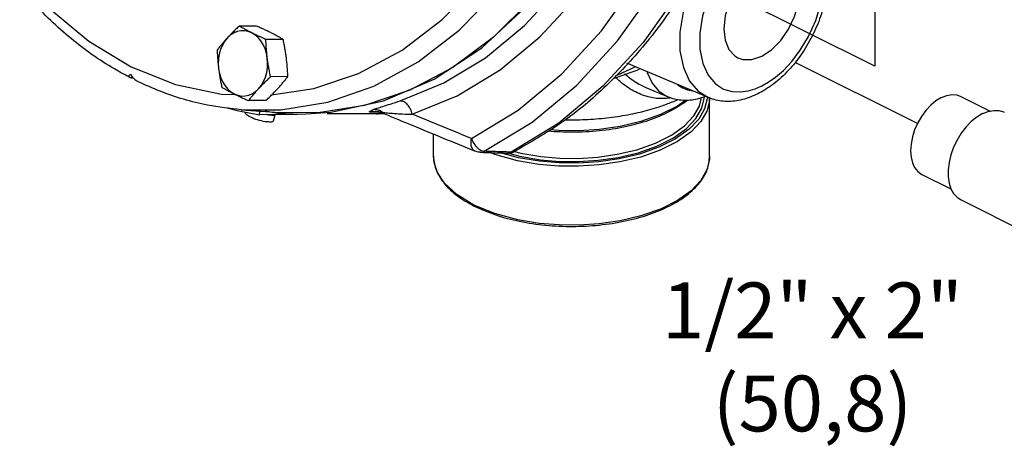
# Model space of a CAD drawing. Extents: x 1.4 to 19.8, y 1.6 to 20.5.
# Drawn here: x 3.5 to 5.6, y 5.6 to 6.5 of the extents above; entities that cross this region are included whole.
import ezdxf

# ---------------------------------------------------------------- set-up
doc = ezdxf.new("R2010")
doc.units = 0
doc.header["$MEASUREMENT"] = 0
doc.linetypes.add('CENTER2', pattern=[1.125, 0.75, -0.125, 0.125, -0.125])
doc.layers.get('0').update_dxf_attribs({"linetype": 'CONTINUOUS'})
doc.layers.add('CEN', color=3, linetype='CENTER2')
doc.layers.add('DIM AND NOTES', color=7, linetype='CONTINUOUS')

msp = doc.modelspace()

# ---------------------------------------------------------------- linework, layer by layer
at = {"color": 7, "linetype": 'Continuous'}
for p, q in [((4.0027, 6.4626), (3.9655, 6.4624)), ((4.0601, 6.4339), (4.0229, 6.4337)), ((3.7333, 6.3749), (3.8289, 6.3368)), ((4.9748, 6.3087), (4.7994, 6.3824)), ((4.0702, 6.3538), (4.033, 6.3536)), ((3.8289, 6.3368), (3.9275, 6.3161)), ((5.0753, 6.3277), (5.0893, 6.3338)), ((3.9275, 6.3161), (3.9578, 6.3152)), ((4.8886, 6.3097), (4.8406, 6.3299)), ((4.9718, 6.31), (4.972, 6.3064)), ((5.5175, 6.3113), (5.5804, 6.2799)), ((4.0228, 6.3024), (3.9857, 6.3022)), ((4.9773, 6.3078), (4.977, 6.3019)), ((4.9773, 6.1828), (4.9773, 6.3078)), ((3.9399, 6.2868), (3.9615, 6.2808)), ((3.9615, 6.2808), (4.009, 6.2717)), ((3.9699, 6.2827), (4.0527, 6.2765)), ((3.9792, 6.2757), (3.9796, 6.2773)), ((4.009, 6.2717), (4.0097, 6.2797)), ((4.091, 6.2721), (4.009, 6.2717)), ((4.0097, 6.2797), (4.0094, 6.2797)), ((4.0218, 6.28), (4.0483, 6.2752)), ((4.0393, 6.2587), (4.0431, 6.2719)), ((4.0483, 6.2752), (4.0989, 6.2732)), ((4.0989, 6.2732), (4.1629, 6.2771)), ((4.2608, 6.2741), (4.155, 6.2735)), ((4.2534, 6.2788), (4.2448, 6.2783)), ((4.2448, 6.2783), (4.2608, 6.2784)), ((4.2535, 6.2788), (4.2534, 6.2788)), ((4.2781, 6.2757), (4.2608, 6.2741)), ((4.6526, 6.254), (4.5508, 6.1916)), ((4.3836, 6.1828), (4.3836, 6.2304)), ((4.4737, 6.205), (4.4797, 6.199)), ((4.3836, 6.1827), (4.3836, 6.1828)), ((4.4732, 6.1936), (4.4731, 6.1936)), ((4.4797, 6.199), (4.4861, 6.195)), ((4.4841, 6.1913), (4.4841, 6.1913)), ((4.4861, 6.195), (4.4925, 6.1933)), ((4.566, 6.1795), (4.5278, 6.1899)), ((4.5576, 6.1929), (4.5576, 6.1929)), ((4.4072, 6.1248), (4.392, 6.1477)), ((5.4336, 6.1436), (5.4962, 6.1123)), ((4.5155, 6.0594), (4.4705, 6.0778)), ((5.517, 6.0894), (5.6938, 6.001))]:
    msp.add_line(p, q, dxfattribs=at)
for points in [[(4.0495, 8.3013), (4.1498, 8.2999), (4.249, 8.2811), (4.3457, 8.2453), (4.438, 8.1932), (4.5244, 8.1255), (4.6034, 8.0435), (4.6736, 7.9486), (4.734, 7.8423), (4.7833, 7.7266), (4.8209, 7.6033), (4.8459, 7.4747), (4.8581, 7.3429), (4.8572, 7.2101), (4.8432, 7.0788), (4.8163, 6.951), (4.7771, 6.829), (4.7261, 6.7148), (4.6643, 6.6106), (4.5927, 6.5179), (4.5126, 6.4385), (4.4253, 6.3736), (4.3323, 6.3244), (4.2352, 6.2918)], [(4.1629, 6.2771), (4.2759, 6.3016), (4.3849, 6.3482), (4.4874, 6.4158), (4.5811, 6.5029), (4.6639, 6.6075), (4.734, 6.7274), (4.7897, 6.8598), (4.8299, 7.0018), (4.8537, 7.1502), (4.8605, 7.3017), (4.8501, 7.4529), (4.8229, 7.6004), (4.7793, 7.741), (4.7205, 7.8715), (4.6476, 7.989), (4.5624, 8.0908), (4.4667, 8.1747)], [(4.3121, 6.3017), (4.406, 6.3403), (4.4955, 6.3945), (4.5788, 6.4635), (4.6548, 6.546), (4.7221, 6.6408), (4.7796, 6.7461), (4.8266, 6.8605)], [(4.3379, 6.273), (4.4345, 6.3127), (4.5266, 6.3686), (4.6124, 6.4395), (4.6906, 6.5245), (4.7598, 6.622), (4.819, 6.7304), (4.8673, 6.8481)], [(5.0683, 6.6988), (5.0518, 6.6895), (5.0337, 6.6768), (5.0141, 6.6598), (4.9932, 6.6376), (4.9718, 6.6096), (4.9511, 6.5752), (4.9331, 6.5352), (4.92, 6.4923), (4.9133, 6.4495), (4.9135, 6.4091), (4.9207, 6.3734), (4.9341, 6.3441), (4.9523, 6.3227), (4.9747, 6.3087)], [(5.0893, 6.3338), (5.1034, 6.3418), (5.1189, 6.3528), (5.1358, 6.3673), (5.1537, 6.3863), (5.1721, 6.4104), (5.1898, 6.44), (5.2053, 6.4743), (5.2166, 6.5111), (5.2223, 6.5478), (5.2221, 6.5825), (5.216, 6.6132), (5.2045, 6.6383), (5.1888, 6.6567), (5.1711, 6.668), (5.1529, 6.6734), (5.1352, 6.6744), (5.1186, 6.672), (5.1032, 6.6674), (5.0893, 6.6613)], [(4.4925, 6.1933), (4.5956, 6.256), (4.6918, 6.3355), (4.7794, 6.4308), (4.8571, 6.5401), (4.9235, 6.6616)], [(4.9773, 6.655), (4.9113, 6.5351), (4.8343, 6.4272), (4.7476, 6.333), (4.6526, 6.254)], [(5.0893, 6.6613), (5.0751, 6.6534), (5.0596, 6.6424), (5.0427, 6.6278), (5.0248, 6.6088), (5.0065, 6.5848), (4.9887, 6.5552), (4.9732, 6.5209), (4.962, 6.4841), (4.9562, 6.4473), (4.9564, 6.4127), (4.9625, 6.382), (4.974, 6.3569), (4.9897, 6.3385), (5.0074, 6.3272), (5.0256, 6.3218), (5.0433, 6.3208), (5.06, 6.3232), (5.0753, 6.3277)], [(3.9699, 6.2827), (4.0552, 6.2826), (4.1562, 6.2991), (4.2551, 6.3335), (4.3504, 6.3858), (4.4385, 6.4539), (4.5154, 6.5328), (4.5795, 6.6175)], [(5.0893, 6.5974), (5.0682, 6.5834), (5.0485, 6.5636), (5.0316, 6.5393), (5.0187, 6.5122), (5.0106, 6.4841), (5.0078, 6.4568), (5.0106, 6.4324), (5.0187, 6.4124), (5.0316, 6.3982), (5.0377, 6.3945)], [(5.0893, 6.3978), (5.1104, 6.4117), (5.13, 6.4315), (5.1469, 6.4558), (5.1598, 6.483), (5.168, 6.5111), (5.1707, 6.5383), (5.168, 6.5628), (5.1598, 6.5828), (5.1469, 6.597), (5.1408, 6.6006)], [(3.5154, 6.5475), (3.558, 6.5003), (3.6425, 6.4297), (3.7333, 6.3749)], [(4.0353, 6.3144), (4.1258, 6.3281), (4.2225, 6.3606), (4.3159, 6.4107), (4.4023, 6.4765), (4.4778, 6.5532)], [(4.4651, 6.2209), (4.5656, 6.2819), (4.6593, 6.3595), (4.7447, 6.4523), (4.8205, 6.5588)], [(3.94, 6.4367), (3.9342, 6.4295), (3.9294, 6.4212), (3.9255, 6.412), (3.9227, 6.4022), (3.9211, 6.3919), (3.9206, 6.3814), (3.9213, 6.3709)], [(3.9923, 6.4481), (3.9847, 6.451), (3.9768, 6.4525), (3.9689, 6.4523), (3.9611, 6.4507), (3.9535, 6.4474), (3.9464, 6.4427), (3.94, 6.4367)], [(4.0261, 6.3937), (4.0242, 6.4039), (4.0212, 6.4136), (4.0171, 6.4226), (4.0121, 6.4308), (4.0062, 6.4378), (3.9995, 6.4436), (3.9923, 6.4481)], [(5.0377, 6.3945), (5.0485, 6.3908), (5.0682, 6.3906), (5.0893, 6.3978)], [(4.0074, 6.3279), (4.0132, 6.3351), (4.018, 6.3434), (4.0219, 6.3526), (4.0247, 6.3624), (4.0263, 6.3727), (4.0268, 6.3832), (4.0261, 6.3937)], [(4.8179, 6.3746), (4.7788, 6.3569), (4.7749, 6.3558)], [(3.9213, 6.3709), (3.9232, 6.3607), (3.9262, 6.351), (3.9303, 6.342), (3.9353, 6.3338), (3.9412, 6.3268), (3.9479, 6.321), (3.9551, 6.3165)], [(4.8427, 6.3642), (4.843, 6.3628), (4.854, 6.3396), (4.8675, 6.3234), (4.882, 6.3129), (4.8886, 6.3098)], [(4.9084, 6.3366), (4.9173, 6.3302), (4.9295, 6.3252), (4.9406, 6.3231)], [(3.9551, 6.3165), (3.9627, 6.3136), (3.9706, 6.3121), (3.9785, 6.3123), (3.9863, 6.314), (3.9939, 6.3172), (4.001, 6.3219), (4.0074, 6.3279)], [(4.5424, 6.1897), (4.5689, 6.1825), (4.6132, 6.1751), (4.6544, 6.1717), (4.6952, 6.1713), (4.7374, 6.174), (4.7804, 6.1802), (4.8234, 6.1903), (4.8639, 6.2045), (4.8993, 6.2222), (4.9276, 6.2425), (4.9479, 6.264), (4.9602, 6.2857), (4.9654, 6.3068), (4.9653, 6.3107)], [(5.4756, 6.3087), (5.4871, 6.3132), (5.4982, 6.3151), (5.5087, 6.3144), (5.5175, 6.3113)], [(4.2352, 6.2918), (4.1356, 6.2762), (4.0527, 6.2765)], [(4.5575, 6.1927), (4.5709, 6.1891), (4.6144, 6.1819), (4.6548, 6.1785), (4.6949, 6.1781), (4.7364, 6.1808), (4.7787, 6.1868), (4.8209, 6.1968), (4.8606, 6.2107), (4.8954, 6.2281), (4.9233, 6.2481), (4.9432, 6.2692), (4.9553, 6.2905), (4.9598, 6.3087)], [(4.977, 6.3019), (4.9714, 6.2799), (4.9586, 6.2575), (4.9375, 6.2352), (4.908, 6.2141), (4.8711, 6.1957), (4.829, 6.1809), (4.7843, 6.1704), (4.7394, 6.164), (4.6955, 6.1612), (4.653, 6.1617), (4.6102, 6.1652), (4.5641, 6.1729)], [(4.972, 6.3064), (4.9665, 6.2848), (4.9539, 6.2627), (4.9332, 6.2407), (4.9041, 6.22), (4.8679, 6.2019), (4.8265, 6.1874), (4.7825, 6.1771), (4.7384, 6.1707), (4.6952, 6.168), (4.6534, 6.1685), (4.6113, 6.172), (4.566, 6.1795)], [(4.9258, 6.3031), (4.9081, 6.2905), (4.8713, 6.2721), (4.8293, 6.2573), (4.7846, 6.2468), (4.7399, 6.2403), (4.696, 6.2375), (4.6537, 6.2379), (4.6338, 6.2396)], [(5.4756, 6.3087), (5.464, 6.3017), (5.4529, 6.2924), (5.4424, 6.2812), (5.4329, 6.2684), (5.4248, 6.2543), (5.4181, 6.2394), (5.4133, 6.2241), (5.4103, 6.2089), (5.4093, 6.1943), (5.4103, 6.1807), (5.4133, 6.1686), (5.4181, 6.1582), (5.4248, 6.1499), (5.4336, 6.1436)], [(4.0313, 6.2562), (4.0283, 6.2563), (4.025, 6.2566), (4.0214, 6.257), (4.0175, 6.2577), (4.0135, 6.2586), (4.0094, 6.2596), (4.0053, 6.2608), (4.0012, 6.262), (3.9973, 6.2634), (3.9937, 6.2649), (3.9903, 6.2664), (3.9873, 6.2679), (3.9847, 6.2694), (3.9825, 6.2708), (3.9809, 6.2722), (3.9798, 6.2735), (3.9792, 6.2747), (3.9792, 6.2757)], [(4.0355, 6.2708), (4.0325, 6.2709), (4.0291, 6.2712), (4.0255, 6.2717), (4.0247, 6.2718)], [(4.0355, 6.2708), (4.0381, 6.2709), (4.0402, 6.2712), (4.0418, 6.2717), (4.042, 6.2719)], [(5.5639, 6.2742), (5.5517, 6.2669), (5.5398, 6.2572), (5.5286, 6.2456), (5.5183, 6.2322), (5.5093, 6.2175), (5.5018, 6.2019), (5.496, 6.1858), (5.492, 6.1696), (5.49, 6.1538), (5.49, 6.1388), (5.492, 6.125), (5.496, 6.1127), (5.5018, 6.1025), (5.5093, 6.0944), (5.517, 6.0894)], [(5.5639, 6.2742), (5.5762, 6.2791), (5.5881, 6.2813), (5.5993, 6.2809), (5.6095, 6.2778), (5.6109, 6.2772)], [(4.0313, 6.2562), (4.0339, 6.2563), (4.0361, 6.2566), (4.0377, 6.2571), (4.0388, 6.2578), (4.0393, 6.2587)], [(4.4651, 6.2209), (4.4687, 6.2125), (4.4737, 6.205)], [(4.392, 6.1477), (4.3849, 6.169), (4.3836, 6.1827)], [(4.5641, 6.1729), (4.5151, 6.1862), (4.5043, 6.1906)], [(4.9773, 6.1828), (4.977, 6.1754), (4.9715, 6.1534), (4.9586, 6.1309), (4.9376, 6.1086), (4.9081, 6.0875), (4.8713, 6.0691), (4.8293, 6.0544), (4.7846, 6.0438), (4.7399, 6.0374), (4.696, 6.0346), (4.6537, 6.035), (4.6109, 6.0385), (4.5648, 6.0461), (4.5155, 6.0594)], [(4.5576, 6.1929), (4.5569, 6.1926), (4.5508, 6.1916)], [(4.4705, 6.0778), (4.4337, 6.1003), (4.4072, 6.1248)]]:
    msp.add_lwpolyline(points, dxfattribs=at)
for points in [[(5.1716, 6.7025), (5.1793, 6.6975), (5.2023, 6.6754), (5.219, 6.6465), (5.2292, 6.6111), (5.2321, 6.5704), (5.2274, 6.5271), (5.2157, 6.4831), (5.1975, 6.4406), (5.1741, 6.4013), (5.1464, 6.367), (5.1152, 6.3385), (5.0951, 6.3246)], [(4.9835, 6.6516), (4.9203, 6.5379), (4.8429, 6.4295), (4.7556, 6.3349), (4.66, 6.2556), (4.5576, 6.1929)], [(3.7281, 6.3531), (3.6971, 6.3703), (3.6044, 6.4354), (3.5193, 6.5165), (3.4936, 6.546)], [(3.9655, 6.4624), (3.9587, 6.4559), (3.9522, 6.4495), (3.946, 6.4431), (3.94, 6.4367)], [(3.9923, 6.4481), (3.9852, 6.4517), (3.9785, 6.4553), (3.972, 6.4588), (3.9655, 6.4624)], [(4.0333, 6.4483), (4.026, 6.4519), (4.0184, 6.4555), (4.0107, 6.459), (4.0027, 6.4626)], [(3.94, 6.4367), (3.9342, 6.4303), (3.9287, 6.424), (3.9234, 6.4176), (3.9182, 6.411)], [(4.0229, 6.4337), (4.0149, 6.4374), (4.0071, 6.4409), (3.9996, 6.4445), (3.9923, 6.4481)], [(4.0601, 6.4339), (4.0536, 6.4376), (4.0471, 6.4411), (4.0404, 6.4447), (4.0333, 6.4483)], [(4.0261, 6.3937), (4.0249, 6.4036), (4.0241, 6.4135), (4.0234, 6.4235), (4.0229, 6.4337)], [(4.067, 6.3939), (4.0657, 6.4038), (4.064, 6.4138), (4.0622, 6.4237), (4.0601, 6.4339)], [(3.9182, 6.411), (3.9187, 6.4008), (3.9193, 6.3908), (3.9202, 6.3809), (3.9213, 6.3709)], [(4.033, 6.3536), (4.0309, 6.3638), (4.0291, 6.3738), (4.0274, 6.3837), (4.0261, 6.3937)], [(4.0702, 6.3538), (4.0697, 6.364), (4.069, 6.374), (4.0682, 6.3839), (4.067, 6.3939)], [(3.7302, 6.352), (3.7281, 6.3531)], [(3.7302, 6.352), (3.7288, 6.3534), (3.7291, 6.3559), (3.7315, 6.3592)], [(3.7315, 6.3592), (3.7372, 6.3518), (3.743, 6.3463), (3.7483, 6.3429)], [(3.9213, 6.3709), (3.9227, 6.361), (3.9243, 6.3511), (3.9262, 6.3411), (3.9283, 6.3309)], [(4.0074, 6.3279), (4.0135, 6.3343), (4.0197, 6.3407), (4.0262, 6.347), (4.033, 6.3536)], [(4.0484, 6.3281), (4.0542, 6.3345), (4.0597, 6.3409), (4.0649, 6.3472), (4.0702, 6.3538)], [(4.7725, 6.3506), (4.8263, 6.3696)], [(4.8888, 6.3072), (4.8706, 6.3066), (4.8411, 6.3116), (4.8105, 6.3248), (4.7821, 6.3456), (4.7744, 6.3531)], [(4.8408, 6.3298), (4.8294, 6.3351), (4.8012, 6.3538), (4.7941, 6.36)], [(3.734, 6.3512), (3.7305, 6.3518), (3.7302, 6.352)], [(3.734, 6.3512), (3.7381, 6.351)], [(3.9699, 6.2827), (3.8976, 6.2926), (3.7954, 6.3225), (3.7483, 6.3429)], [(3.9283, 6.3309), (3.9347, 6.3273), (3.9413, 6.3237), (3.948, 6.3201), (3.9551, 6.3165)], [(3.9551, 6.3165), (3.9624, 6.3129), (3.9699, 6.3094), (3.9776, 6.3058), (3.9857, 6.3022)], [(3.9857, 6.3022), (3.9909, 6.3088), (3.9962, 6.3151), (4.0017, 6.3215), (4.0074, 6.3279)], [(4.0228, 6.3024), (4.0297, 6.309), (4.0362, 6.3153), (4.0424, 6.3217), (4.0484, 6.3281)], [(4.9681, 6.3108), (4.9507, 6.3054), (4.9202, 6.3026), (4.8912, 6.3087), (4.8886, 6.3098)], [(5.0811, 6.3169), (5.0476, 6.3044), (5.0147, 6.3005), (4.9832, 6.3056), (4.9747, 6.3088)], [(5.0951, 6.3246), (5.0811, 6.3169)], [(4.2537, 6.2828), (4.2618, 6.2857), (4.2742, 6.2897), (4.2909, 6.2949), (4.3121, 6.3017)], [(4.3379, 6.273), (4.334, 6.2841), (4.3278, 6.2934), (4.3201, 6.2995), (4.3121, 6.3017)], [(4.63, 6.237), (4.6822, 6.2348), (4.74, 6.2379), (4.7956, 6.2465), (4.8467, 6.2605), (4.8915, 6.2793), (4.9282, 6.3023), (4.9296, 6.3033)], [(4.6673, 6.2612), (4.6922, 6.2611), (4.7389, 6.2635), (4.7845, 6.2691), (4.8281, 6.2777), (4.869, 6.2892), (4.8934, 6.298)], [(4.8944, 6.308), (4.8888, 6.3072)], [(4.8934, 6.298), (4.9064, 6.3034), (4.9089, 6.3045)], [(4.2448, 6.2783), (4.2474, 6.2796), (4.2503, 6.2811), (4.252, 6.282)], [(4.2448, 6.2783), (4.2551, 6.2792)], [(4.252, 6.282), (4.2537, 6.2828)], [(4.2534, 6.2788), (4.2567, 6.2788)], [(4.2607, 6.2825), (4.2537, 6.2828)], [(4.2551, 6.2792), (4.2647, 6.2787), (4.2736, 6.2773)], [(4.2567, 6.2788), (4.2688, 6.2769)], [(4.2736, 6.2773), (4.2674, 6.2807), (4.2607, 6.2825)], [(4.2608, 6.2741), (4.275, 6.2743)], [(4.2688, 6.2769), (4.2731, 6.2757)], [(4.2731, 6.2757), (4.2782, 6.2738)], [(4.2782, 6.2738), (4.2763, 6.2748), (4.2736, 6.2773)], [(4.2736, 6.2773), (4.2786, 6.2766)], [(4.2782, 6.2738), (4.3378, 6.2492), (4.4044, 6.2218), (4.4732, 6.1936)], [(4.2786, 6.2766), (4.2847, 6.2759)], [(4.2847, 6.2759), (4.2992, 6.2747), (4.3169, 6.2736), (4.3379, 6.273)], [(4.4651, 6.2209), (4.4216, 6.2386), (4.3793, 6.256), (4.3379, 6.273)], [(4.4732, 6.1936), (4.4711, 6.1947), (4.4663, 6.2007), (4.4641, 6.2099), (4.4651, 6.2209)], [(4.3836, 6.1828), (4.3836, 6.1817), (4.3898, 6.1518), (4.4072, 6.1235), (4.4348, 6.0977), (4.4696, 6.0763)], [(4.4718, 6.0751), (4.5172, 6.0566), (4.5687, 6.0429), (4.6244, 6.0346), (4.6822, 6.0319), (4.74, 6.0349), (4.7956, 6.0436), (4.8467, 6.0576), (4.8915, 6.0764), (4.9282, 6.0993), (4.9554, 6.1255), (4.972, 6.154), (4.9773, 6.1828)], [(4.4841, 6.1913), (4.4792, 6.1918), (4.4732, 6.1936)], [(4.4841, 6.1913), (4.4877, 6.1916), (4.4925, 6.1933)], [(4.4841, 6.1913), (4.4924, 6.191)], [(4.4924, 6.191), (4.5027, 6.1907), (4.5237, 6.19), (4.5423, 6.1895)], [(4.5424, 6.1918), (4.5314, 6.1922), (4.5119, 6.1928), (4.4925, 6.1933)], [(4.5423, 6.1895), (4.5517, 6.1906)], [(4.5423, 6.1895), (4.546, 6.1898), (4.5465, 6.1899)], [(4.5508, 6.1916), (4.5424, 6.1918)], [(4.5465, 6.1899), (4.5508, 6.1916)], [(4.5517, 6.1906), (4.5576, 6.1929)], [(4.4696, 6.0763), (4.4718, 6.0751)]]:
    msp.add_spline(points, degree=3, dxfattribs=at)
at = {"layer": 'CEN'}
for p, q in [((5.3324, 6.6576), (5.3324, 6.376)), ((5.3324, 6.376), (5.0267, 6.5289)), ((5.4243, 6.2531), (5.1615, 6.3845))]:
    msp.add_line(p, q, dxfattribs=at)

# ---------------------------------------------------------------- texts
at = {"layer": 'DIM AND NOTES', "insert": (5.1984, 5.9114), "char_height": 0.12, "width": 1.081654, "attachment_point": 2}
msp.add_mtext('1/2" x 2" (50,8)', dxfattribs=at)

doc.saveas('drawing.dxf')
